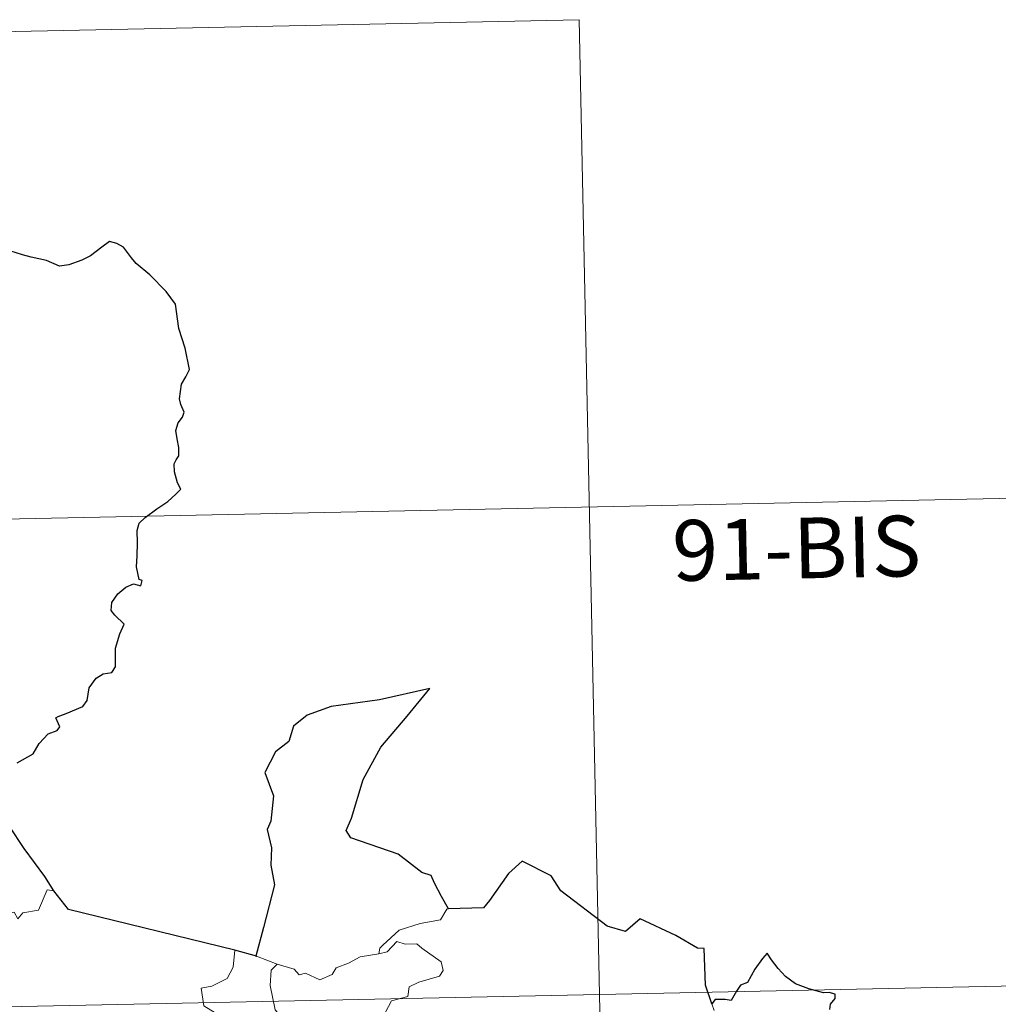
# Model space of a CAD drawing. Units: metres. Extents: x 640820 to 645335, y 4722530 to 4725592.
# Drawn here: x 641382 to 641503, y 4724715 to 4724837 of the extents above; entities that cross this region are included whole.
import ezdxf
from ezdxf.enums import TextEntityAlignment as Align

# ---------------------------------------------------------------- set-up
doc = ezdxf.new("R2010")
doc.units = ezdxf.units.M
doc.header["$MEASUREMENT"] = 0
doc.layers.add('Level 63', color=7, linetype='Continuous', lineweight=0)
doc.styles.add('Arial', font='ARIAL.TTF', dxfattribs={"height": 0.2})

msp = doc.modelspace()

# ---------------------------------------------------------------- linework, layer by layer
at = {"layer": 'Level 63', "linetype": 'Continuous', "lineweight": 30}
msp.add_line((641410.94, 4724721.27, 0.01), (641408.26, 4724722.04, 0.01), dxfattribs=at)
at = {"layer": 'Level 63', "linetype": 'Continuous', "lineweight": 0}
msp.add_line((641410.94, 4724721.27, 0.01), (641413.5, 4724720.32, 0.01), dxfattribs=at)
for points in [[(641186.02, 4724831.49, 0.01), (641450.8, 4724836.98, 0.01)], [(641450.8, 4724836.98, 0.01), (641455.79, 4724596.11, 0.01)], [(641187.27, 4724771.28, 0.01), (641540.31, 4724778.6, 0.01)], [(641385.88, 4724729.35, 0.01), (641385.06, 4724729.48, 0.01), (641384, 4724726.99, 0.01), (641382.05, 4724726.65, 0.01), (641381.44, 4724725.92, 0.01), (641380.99, 4724726.71, 0.01), (641379.69, 4724726.44, 0.01), (641379.12, 4724725.57, 0.01), (641379.46, 4724724.2, 0.01), (641379.33, 4724723.46, 0.01), (641377.86, 4724723.89, 0.01), (641376.33, 4724722.95, 0.01), (641375.26, 4724723.93, 0.01), (641373.57, 4724723.76, 0.01)], [(641434.63, 4724727.12, 0.01), (641434.42, 4724727.1, 0.01), (641433.65, 4724725.76, 0.01), (641431.14, 4724725.33, 0.01), (641428.54, 4724724.5, 0.01), (641426.53, 4724722.65, 0.01), (641426.15, 4724722.29, 0.01), (641426.04, 4724721.58, 0.01)], [(641426.04, 4724721.58, 0.01), (641427.08, 4724721.83, 0.01), (641428.25, 4724723.09, 0.01), (641429.31, 4724722.79, 0.01), (641430.72, 4724722.8, 0.01), (641431.35, 4724722.27, 0.01), (641433.72, 4724720.6, 0.01), (641433.98, 4724719.51, 0.01), (641433.52, 4724718.8, 0.01), (641431, 4724718.07, 0.01), (641429.78, 4724717.52, 0.01), (641429.63, 4724716.3, 0.01), (641427.6, 4724715.79, 0.01), (641426.54, 4724713.75, 0.01), (641424.89, 4724712.26, 0.01)], [(641408.26, 4724722.04, 0.01), (641408.05, 4724719.95, 0.01), (641407.32, 4724718.53, 0.01), (641405.4, 4724717.57, 0.01), (641404.08, 4724717.35, 0.01), (641404.42, 4724715.15, 0.01), (641406.36, 4724713.95, 0.01), (641406.77, 4724714.28, 0.01), (641407.84, 4724713.48, 0.01), (641408.9, 4724713.97, 0.01), (641409.54, 4724713.12, 0.01), (641409.41, 4724710.62, 0.01), (641409.63, 4724708.84, 0.01), (641410.63, 4724707.08, 0.01), (641412.6, 4724705.84, 0.01), (641414.22, 4724705.33, 0.01), (641414.29, 4724703.34, 0.01), (641413.59, 4724701.86, 0.01), (641413.1, 4724701.11, 0.01), (641411.9, 4724701.05, 0.01), (641411.31, 4724699.89, 0.01), (641410.96, 4724698.87, 0.01)], [(641413.5, 4724720.32, 0.01), (641415.57, 4724719.67, 0.01), (641416.2, 4724719, 0.01), (641417, 4724719.18, 0.01), (641418.77, 4724718.37, 0.01), (641420.28, 4724719.04, 0.01), (641420.77, 4724719.83, 0.01), (641422.29, 4724720.41, 0.01), (641423.75, 4724721.2, 0.01), (641426.04, 4724721.58, 0.01)], [(641100.24, 4724709.23, 0.01), (641629.82, 4724720.21, 0.01)], [(641413.5, 4724720.32, 0.01), (641412.76, 4724719.55, 0.01), (641412.62, 4724717.66, 0.01), (641413.23, 4724714.68, 0.01), (641414.44, 4724713.28, 0.01), (641415.39, 4724711.08, 0.01), (641417.24, 4724709.94, 0.01), (641417.9, 4724709.71, 0.01), (641419.28, 4724710.9, 0.01), (641421.68, 4724710.97, 0.01), (641423.84, 4724711.98, 0.01), (641424.89, 4724712.26, 0.01)], [(641467.15, 4724715.39, 0.01), (641467.45, 4724714.56, 0.01)]]:
    msp.add_polyline3d(points, dxfattribs=at)
at = {"layer": 'Level 63', "linetype": 'Continuous', "lineweight": 30}
for points in [[(641381.39, 4724745.16, 0.01), (641383.33, 4724746.3, 0.01), (641384.08, 4724747.56, 0.01), (641385.2, 4724748.76, 0.01), (641386.31, 4724749.15, 0.01), (641386.64, 4724749.61, 0.01), (641386.15, 4724750.72, 0.01), (641386.42, 4724750.89, 0.01), (641387.43, 4724751.25, 0.01), (641389.5, 4724752.15, 0.01), (641390.01, 4724752.86, 0.01), (641390.27, 4724754.45, 0.01), (641391.12, 4724755.65, 0.01), (641391.99, 4724756.17, 0.01), (641393.08, 4724756.35, 0.01), (641393.52, 4724757.04, 0.01), (641393.53, 4724759.34, 0.01), (641394.03, 4724761.13, 0.01), (641394.59, 4724762.32, 0.01), (641393.44, 4724763.4, 0.01), (641392.96, 4724763.99, 0.01), (641393.07, 4724764.99, 0.01), (641393.82, 4724766.05, 0.01), (641394.79, 4724766.89, 0.01), (641395.73, 4724767.27, 0.01), (641396.66, 4724767.04, 0.01), (641396.8, 4724767.69, 0.01), (641396.43, 4724767.84, 0.01), (641396.09, 4724769.39, 0.01), (641396.2, 4724770.76, 0.01), (641396.24, 4724772.36, 0.01), (641396.21, 4724773.86, 0.01), (641396.42, 4724774.78, 0.01), (641397.19, 4724775.48, 0.01), (641398.63, 4724776.57, 0.01), (641399.96, 4724777.47, 0.01), (641400.96, 4724778.38, 0.01), (641401.57, 4724778.99, 0.01), (641401.18, 4724779.76, 0.01), (641400.79, 4724781.11, 0.01), (641400.76, 4724782.13, 0.01), (641401, 4724782.62, 0.01), (641401.35, 4724783.08, 0.01), (641401.33, 4724784.12, 0.01), (641401.13, 4724785.22, 0.01), (641400.98, 4724786.24, 0.01), (641401.27, 4724787.16, 0.01), (641401.8, 4724787.88, 0.01), (641401.98, 4724788.5, 0.01), (641401.57, 4724789.45, 0.01), (641401.41, 4724790.15, 0.01), (641401.65, 4724791.97, 0.01), (641402.22, 4724792.85, 0.01), (641402.67, 4724793.75, 0.01), (641402.1, 4724796.4, 0.01), (641401.34, 4724798.83, 0.01), (641400.93, 4724801.82, 0.01), (641399.79, 4724803.4, 0.01), (641397.75, 4724805.44, 0.01), (641396.08, 4724806.88, 0.01), (641395.51, 4724807.57, 0.01), (641394.51, 4724808.87, 0.01), (641393.68, 4724809.33, 0.01), (641392.77, 4724809.57, 0.01), (641391.83, 4724808.89, 0.01), (641390.43, 4724807.8, 0.01), (641389.35, 4724807.28, 0.01), (641387.75, 4724806.69, 0.01), (641386.6, 4724806.54, 0.01), (641384.98, 4724807.23, 0.01), (641383.11, 4724807.65, 0.01), (641382.02, 4724807.95, 0.01), (641379.68, 4724808.66, 0.01)], [(641434.63, 4724727.12, 0.01), (641433.79, 4724728.67, 0.01), (641432.92, 4724730.29, 0.01), (641432.49, 4724731.26, 0.01), (641431.37, 4724731.62, 0.01), (641428.43, 4724733.88, 0.01), (641422.59, 4724735.92, 0.01), (641422, 4724736.82, 0.01), (641422.67, 4724738.34, 0.01), (641424.1, 4724743.11, 0.01), (641426.3, 4724747.11, 0.01), (641429.53, 4724750.94, 0.01), (641432.32, 4724754.34, 0.01), (641426.12, 4724752.95, 0.01), (641420.14, 4724752.13, 0.01), (641417.19, 4724751.05, 0.01), (641415.52, 4724749.71, 0.01), (641414.94, 4724747.8, 0.01), (641413.27, 4724746.52, 0.01), (641411.95, 4724743.96, 0.01), (641413.04, 4724741.1, 0.01), (641412.72, 4724737.97, 0.01), (641412.26, 4724736.94, 0.01), (641412.78, 4724734.67, 0.01), (641412.71, 4724732.53, 0.01), (641413.16, 4724730.12, 0.01), (641411.79, 4724724.83, 0.01), (641410.84, 4724721.31, 0.01), (641410.94, 4724721.27, 0.01)], [(641385.88, 4724729.35, 0.01), (641384.77, 4724731.15, 0.01), (641382.24, 4724734.58, 0.01), (641380.37, 4724737.38, 0.01)], [(641467.15, 4724715.39, 0.01), (641466.39, 4724717.72, 0.01), (641466.24, 4724722.22, 0.01), (641465.39, 4724722.26, 0.01), (641462.71, 4724723.84, 0.01), (641458.3, 4724725.89, 0.01), (641456.49, 4724724.34, 0.01), (641454.26, 4724724.99, 0.01), (641448.53, 4724729.35, 0.01), (641447.31, 4724731.23, 0.01), (641443.73, 4724733.03, 0.01), (641442.05, 4724731.52, 0.01), (641439.72, 4724728.15, 0.01), (641438.97, 4724727.25, 0.01), (641434.63, 4724727.12, 0.01)], [(641408.26, 4724722.04, 0.01), (641387.69, 4724727.05, 0.01), (641385.88, 4724729.35, 0.01)], [(641481.73, 4724714.7, 0.01), (641481.84, 4724715.36, 0.01), (641482.39, 4724716.05, 0.01), (641482.39, 4724716.61, 0.01), (641481.67, 4724716.82, 0.01), (641480.96, 4724716.78, 0.01), (641479.14, 4724717.24, 0.01), (641477.49, 4724717.87, 0.01), (641476.26, 4724718.76, 0.01), (641475.37, 4724719.77, 0.01), (641474.55, 4724720.83, 0.01), (641474.02, 4724721.68, 0.01), (641473.41, 4724721.01, 0.01), (641472.49, 4724719.69, 0.01), (641471.58, 4724718.03, 0.01), (641470.69, 4724717.69, 0.01), (641470.23, 4724716.96, 0.01), (641469.54, 4724715.82, 0.01), (641468.83, 4724715.95, 0.01), (641467.57, 4724715.94, 0.01), (641467.15, 4724715.39, 0.01)]]:
    msp.add_polyline3d(points, dxfattribs=at)

# ---------------------------------------------------------------- texts
at = {"layer": 'Level 63', "linetype": 'Continuous', "lineweight": 13, "style": 'Arial'}
msp.add_text('91-BIS', height=7.5, rotation=1.1879, dxfattribs=at).set_placement((641477.63, 4724771.69, 0.01), align=Align.MIDDLE_CENTER)

doc.saveas('drawing.dxf')
